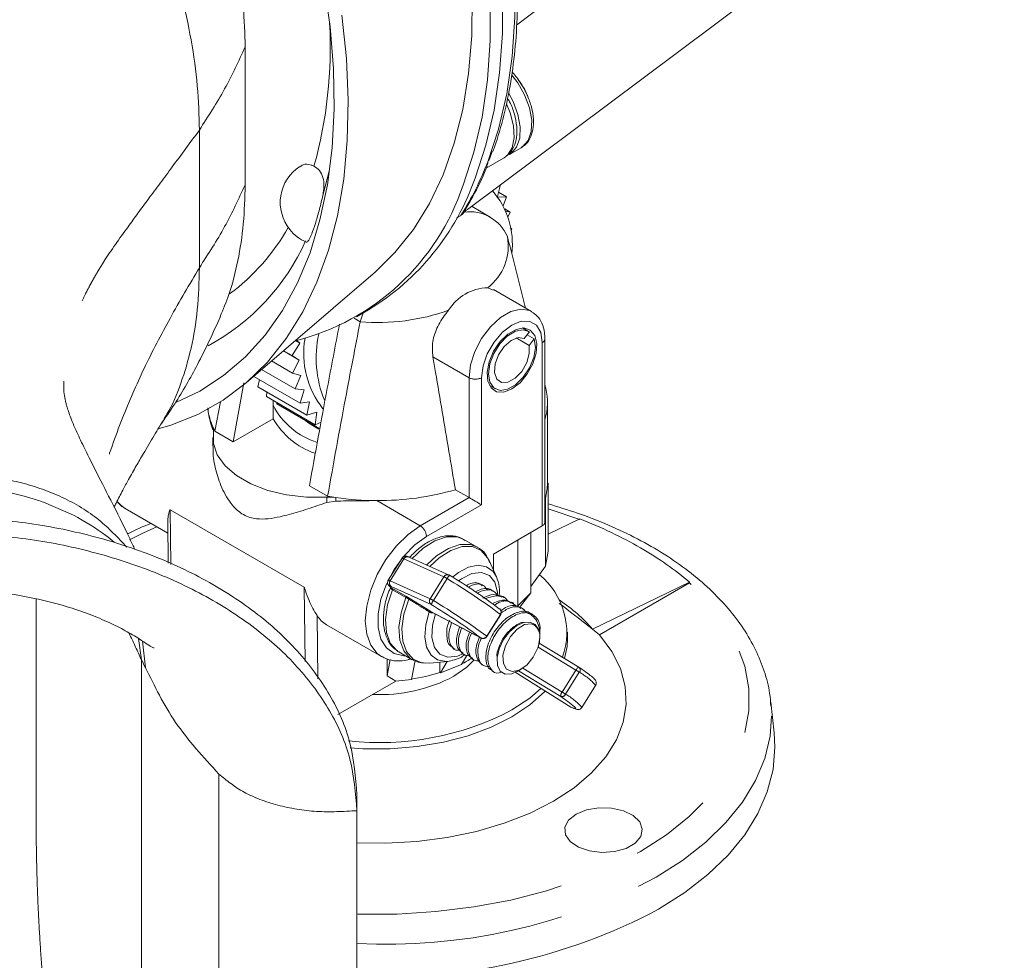
# Model space of a CAD drawing. Units: inches. Extents: x 0.3 to 21.8, y 0.2 to 16.9.
# Drawn here: x 16.4 to 17.6, y 12.1 to 13.3 of the extents above; entities that cross this region are included whole.
import ezdxf

# ---------------------------------------------------------------- set-up
doc = ezdxf.new("R2010")
doc.units = ezdxf.units.IN
doc.header["$MEASUREMENT"] = 0
doc.linetypes.add('PHANTOM', pattern=[0.5, 0.25, -0.05, 0.05, -0.05, 0.05, -0.05])

msp = doc.modelspace()

# ---------------------------------------------------------------- linework, layer by layer
at = {"color": 8, "linetype": 'PHANTOM', "lineweight": 0}
for p, q in [((17.483876, 13.621485), (17.009783, 13.260872)), ((16.775912, 13.053909), (16.784546, 13.086771)), ((17.040995, 12.657429), (17.040995, 12.878439)), ((16.952607, 12.836122), (16.909021, 12.861283)), ((16.952607, 12.691594), (16.952607, 12.836122)), ((16.967692, 12.836122), (16.967692, 12.682884)), ((16.643575, 12.773084), (16.643575, 12.777238)), ((16.781178, 12.685644), (16.781178, 12.692042)), ((16.791957, 12.691579), (16.791957, 12.687425)), ((16.893799, 12.657645), (16.952607, 12.691594)), ((16.893799, 12.657645), (16.841292, 12.687957)), ((16.967692, 12.682884), (16.901342, 12.644581)), ((16.59224, 12.676846), (16.592974, 12.610989)), ((17.086066, 12.665305), (17.047857, 12.6781)), ((16.857546, 12.591402), (16.87413, 12.617839)), ((16.922373, 12.596177), (16.87413, 12.617839)), ((16.905789, 12.56974), (16.922373, 12.596177)), ((16.857546, 12.591402), (16.905789, 12.56974)), ((16.90711, 12.56266), (16.858867, 12.584322)), ((16.926241, 12.593957), (16.909657, 12.56752)), ((16.754931, 12.49392), (16.753931, 12.583503)), ((16.858721, 12.583005), (16.860302, 12.582116)), ((16.860414, 12.580554), (16.859091, 12.581283)), ((16.860302, 12.582116), (16.876487, 12.572772)), ((16.876598, 12.57121), (16.860414, 12.580554)), ((16.880441, 12.570397), (16.905217, 12.555032)), ((16.769398, 12.549359), (16.770249, 12.473067)), ((16.905132, 12.553604), (16.904683, 12.553903)), ((16.905217, 12.555032), (16.905762, 12.554692)), ((16.905762, 12.554692), (16.967015, 12.522423)), ((16.905762, 12.554692), (16.906307, 12.554437)), ((16.973894, 12.524373), (16.990477, 12.55081)), ((16.557568, 12.496209), (16.554259, 12.521651)), ((16.967015, 12.522423), (16.967352, 12.522221)), ((17.081494, 12.483637), (17.035875, 12.511373)), ((16.557524, 12.496301), (16.562728, 12.486047)), ((17.00819, 12.4812), (17.075417, 12.43912)), ((17.017434, 12.486065), (17.064911, 12.4572)), ((17.064911, 12.4572), (17.081494, 12.483637)), ((17.08559, 12.480996), (17.069006, 12.454559)), ((17.075417, 12.43912), (17.075418, 12.439111)), ((16.651001, 12.358405), (16.651001, 11.365328))]:
    msp.add_line(p, q, dxfattribs=at)
at = {"color": 7, "linetype": 'Continuous', "lineweight": 15}
for p, q in [((17.598031, 13.522774), (16.9507, 13.039)), ((16.682676, 13.234694), (16.682676, 13.068687)), ((16.627557, 13.134618), (16.627557, 12.968611)), ((17.001535, 13.105138), (17.015459, 13.113176)), ((16.973488, 13.088562), (16.994336, 13.100597)), ((16.994336, 13.100597), (16.994977, 13.100983)), ((16.986847, 13.054599), (16.990701, 13.068894)), ((16.988171, 13.059512), (16.997854, 13.053922)), ((16.987516, 13.053714), (16.997854, 13.053922)), ((16.993941, 13.043248), (16.997854, 13.053922)), ((16.978296, 13.029631), (16.956375, 13.042286)), ((16.995646, 13.039638), (17.002329, 13.03578)), ((16.996819, 13.036852), (17.002329, 13.03578)), ((16.999404, 13.029483), (17.002329, 13.03578)), ((16.945632, 13.034834), (16.945507, 13.034608)), ((17.002421, 13.016716), (17.004263, 13.015653)), ((17.002464, 13.016469), (17.004263, 13.015653)), ((17.002958, 13.013353), (17.004263, 13.015653)), ((16.998964, 13.006075), (17.001182, 12.99699)), ((17.020735, 12.919984), (17.001256, 12.997055)), ((16.684095, 12.830004), (16.839689, 12.963828)), ((16.975102, 12.944537), (16.98187, 12.941552)), ((17.028048, 12.915763), (16.982224, 12.942216)), ((16.816847, 12.909449), (16.831461, 12.917885)), ((16.814008, 12.907834), (16.821397, 12.903568)), ((16.821397, 12.903568), (16.824874, 12.914083)), ((17.024342, 12.891922), (17.017161, 12.896068)), ((16.748578, 12.877657), (16.74517, 12.881059)), ((17.024938, 12.875043), (17.009426, 12.883997)), ((17.019045, 12.883427), (17.025355, 12.891275)), ((17.031247, 12.882891), (17.022619, 12.887872)), ((17.024938, 12.875043), (17.031247, 12.882891)), ((17.044119, 12.661783), (17.044119, 12.882793)), ((16.748578, 12.877657), (16.739259, 12.86267)), ((16.743406, 12.880643), (16.748578, 12.877657)), ((16.728787, 12.868443), (16.747975, 12.857367)), ((16.728977, 12.868606), (16.739259, 12.86267)), ((16.747975, 12.857367), (16.739259, 12.86267)), ((16.747975, 12.857367), (16.739905, 12.841696)), ((16.70259, 12.845911), (16.743117, 12.822515)), ((16.714644, 12.856279), (16.739905, 12.841696)), ((16.693048, 12.837705), (16.748833, 12.805501)), ((16.699937, 12.833728), (16.698015, 12.825001)), ((16.749781, 12.838564), (16.739905, 12.841696)), ((16.749781, 12.838564), (16.743117, 12.822515)), ((16.68119, 12.829945), (16.668256, 12.758894)), ((16.698015, 12.825001), (16.756941, 12.790984)), ((16.753962, 12.821616), (16.743117, 12.822515)), ((16.753962, 12.821616), (16.748833, 12.805501)), ((16.977164, 12.826784), (16.984345, 12.822638)), ((17.04515, 12.823386), (17.044119, 12.827465)), ((16.708991, 12.818665), (16.708359, 12.813264)), ((16.708359, 12.813264), (16.767284, 12.779247)), ((16.652779, 12.806944), (16.646336, 12.771548)), ((16.71641, 12.786692), (16.716526, 12.808549)), ((16.720741, 12.806116), (16.720736, 12.804536)), ((16.720736, 12.804536), (16.772742, 12.774513)), ((16.760435, 12.806851), (16.748833, 12.805501)), ((16.760435, 12.806851), (16.756941, 12.790984)), ((17.047298, 12.710764), (17.047298, 12.806299)), ((16.71641, 12.786692), (16.668256, 12.758894)), ((16.769075, 12.794558), (16.756941, 12.790984)), ((16.769075, 12.794558), (16.767284, 12.779247)), ((16.77419, 12.782429), (16.767284, 12.779247)), ((16.643759, 12.763846), (16.643759, 12.753465)), ((16.668256, 12.758894), (16.646336, 12.771548)), ((16.76018, 12.705827), (16.7821, 12.693173)), ((17.046442, 12.699958), (17.047857, 12.708869)), ((17.047273, 12.7089), (17.047298, 12.710764)), ((17.047273, 12.7089), (17.047857, 12.708869)), ((17.047857, 12.708869), (17.047857, 12.626873)), ((16.952607, 12.691594), (16.93616, 12.701089)), ((17.044442, 12.691079), (17.045026, 12.691048)), ((17.045026, 12.691048), (17.046442, 12.699958)), ((17.045026, 12.691048), (17.045026, 12.609052)), ((16.439711, 12.685958), (16.475854, 12.670337)), ((16.791957, 12.687425), (16.781178, 12.685644)), ((16.537964, 12.678428), (16.589478, 12.648689)), ((16.59224, 12.676846), (16.753931, 12.583503)), ((16.58932, 12.662883), (16.589883, 12.612377)), ((17.040995, 12.657429), (16.982246, 12.623514)), ((17.086066, 12.665983), (17.047857, 12.647627)), ((17.027023, 12.649362), (17.027023, 12.576678)), ((16.962582, 12.631904), (16.946398, 12.641247)), ((17.011355, 12.640318), (17.011355, 12.561236)), ((16.928591, 12.598255), (16.880348, 12.619917)), ((16.982246, 12.623514), (16.982246, 12.603593)), ((17.045026, 12.609052), (17.047857, 12.626873)), ((16.871857, 12.618494), (16.855273, 12.592056)), ((16.985736, 12.595875), (16.976745, 12.615761)), ((17.027023, 12.584436), (17.045026, 12.609052)), ((16.929206, 12.597928), (16.929221, 12.59791)), ((16.971126, 12.584634), (16.968762, 12.585999)), ((16.98661, 12.593739), (16.985736, 12.595875)), ((17.218531, 12.589513), (17.101307, 12.533198)), ((17.110058, 12.526214), (17.218531, 12.588835)), ((17.218531, 12.589513), (17.218531, 12.588835)), ((16.858249, 12.583447), (16.858721, 12.583005)), ((16.982913, 12.577829), (16.980554, 12.579191)), ((16.994694, 12.571028), (16.992341, 12.572386)), ((17.011355, 12.561236), (17.027023, 12.576678)), ((17.013436, 12.559003), (17.027023, 12.576678)), ((16.43072, 12.569621), (16.43072, 12.302153)), ((17.006474, 12.564228), (17.004122, 12.565586)), ((16.906286, 12.554392), (16.967352, 12.522221)), ((16.906307, 12.554437), (16.906723, 12.554242)), ((16.90947, 12.552714), (16.909395, 12.552643)), ((16.974192, 12.524061), (16.990775, 12.550498)), ((16.989642, 12.557313), (16.989127, 12.557672)), ((17.018259, 12.557424), (17.015902, 12.558785)), ((17.029418, 12.550983), (17.027687, 12.551982)), ((16.780855, 12.53821), (16.84697, 12.500043)), ((17.038049, 12.525964), (17.038049, 12.531906)), ((17.071465, 12.520782), (17.071465, 12.52922)), ((17.101307, 12.533198), (17.110058, 12.526214)), ((16.562727, 12.486589), (16.558957, 12.518634)), ((17.08521, 12.487147), (17.037226, 12.516321)), ((16.86691, 12.506277), (16.868071, 12.505566)), ((16.868071, 12.505566), (16.884255, 12.496223)), ((16.932996, 12.510423), (16.935347, 12.509066)), ((16.943572, 12.490497), (16.950173, 12.50143)), ((16.944776, 12.503623), (16.947133, 12.502262)), ((16.557522, 11.510682), (16.557522, 12.496319)), ((16.853934, 12.497047), (16.853934, 12.476613)), ((16.853934, 12.476613), (16.857741, 12.496295)), ((16.883103, 12.472224), (16.887529, 12.495109)), ((16.905317, 12.492031), (16.927034, 12.49419)), ((16.917594, 12.493251), (16.917594, 12.480722)), ((16.918031, 12.480355), (16.926342, 12.494121)), ((16.918031, 12.480355), (16.943572, 12.490497)), ((16.927034, 12.49419), (16.932176, 12.495112)), ((16.956561, 12.496819), (16.958926, 12.495454)), ((16.968354, 12.490012), (16.970713, 12.48865)), ((16.917594, 12.480722), (16.918031, 12.480355)), ((16.980141, 12.483207), (16.982493, 12.481849)), ((17.008183, 12.481196), (17.075418, 12.439111)), ((17.010475, 12.481966), (17.015661, 12.48496)), ((17.063157, 12.451853), (17.012092, 12.4829)), ((16.86445, 12.470441), (16.794465, 12.43004)), ((16.86445, 12.470441), (16.853934, 12.476613)), ((16.86445, 12.470441), (16.883103, 12.472224)), ((17.088691, 12.438727), (17.105274, 12.465165)), ((17.320547, 12.408062), (17.316587, 12.444953)), ((17.316985, 12.440718), (17.316587, 12.444953)), ((17.075941, 12.438824), (17.075417, 12.43912)), ((16.817492, 12.33344), (16.817492, 12.314198)), ((16.817492, 12.314198), (16.817492, 11.321122))]:
    msp.add_line(p, q, dxfattribs=at)
at = {"color": 8, "linetype": 'PHANTOM', "lineweight": 0, "flags": 128}
for points in [[(16.975155, 13.096288), (16.988203, 13.135825), (16.998012, 13.178268), (17.004523, 13.223356), (17.007694, 13.270811), (17.007507, 13.320339), (17.003963, 13.371637), (16.997084, 13.424388), (16.986912, 13.478265), (16.973509, 13.532938), (16.956958, 13.588069), (16.937362, 13.643318), (16.914841, 13.698345), (16.889534, 13.75281), (16.861598, 13.806378), (16.831203, 13.858718), (16.798538, 13.909507), (16.763804, 13.958433), (16.727216, 14.005194), (16.688998, 14.049501), (16.649387, 14.091082)], [(17.004159, 13.200928), (17.011337, 13.191548), (17.019705, 13.176832), (17.025453, 13.161387), (17.028155, 13.14636), (17.02761, 13.132865), (17.023859, 13.121902), (17.017179, 13.114286), (17.015459, 13.113176)], [(16.994977, 13.100983), (16.998968, 13.104216), (17.004618, 13.113297), (17.00716, 13.125477), (17.006404, 13.139846), (17.002408, 13.155328), (16.997909, 13.166051)], [(16.952607, 12.836122), (16.954397, 12.851533), (16.959622, 12.867763), (16.96786, 12.883496), (16.978442, 12.897458), (16.990511, 12.908518), (17.00309, 12.91578), (17.01516, 12.918655), (17.025742, 12.916911), (17.028292, 12.91562)], [(17.040995, 12.878439), (17.039201, 12.890482), (17.033995, 12.899275), (17.025887, 12.903958), (17.015669, 12.904071), (17.004343, 12.899604), (16.993017, 12.890995), (16.9828, 12.879085), (16.974692, 12.86504), (16.969486, 12.850236), (16.967692, 12.836122)], [(16.528064, 12.687325), (16.533011, 12.681968), (16.537964, 12.678428)], [(16.576167, 12.656373), (16.560145, 12.649222), (16.543105, 12.640839)], [(16.847389, 12.499804), (16.842016, 12.503583), (16.834126, 12.513529), (16.829227, 12.526867), (16.827567, 12.542927), (16.829227, 12.560905), (16.834126, 12.579898), (16.842017, 12.598955), (16.852504, 12.61712), (16.865062, 12.633481), (16.879061, 12.647219), (16.893799, 12.657645)], [(16.901342, 12.644581), (16.887296, 12.634504), (16.874067, 12.621073), (16.862423, 12.60507), (16.853041, 12.587424), (16.846466, 12.569162), (16.84308, 12.551344), (16.84308, 12.535005), (16.846466, 12.521096), (16.853041, 12.510425), (16.862423, 12.503612), (16.874067, 12.501053), (16.875899, 12.501047)], [(16.946398, 12.641247), (16.938127, 12.644331), (16.925419, 12.644322), (16.911515, 12.639649), (16.89733, 12.630621), (16.883796, 12.61783)], [(16.962917, 12.631707), (16.954312, 12.634987), (16.941604, 12.634978), (16.9277, 12.630306), (16.913515, 12.621278), (16.901676, 12.61034)], [(16.976745, 12.615761), (16.975079, 12.619004), (16.96726, 12.627863), (16.956762, 12.632449), (16.944269, 12.632465), (16.930598, 12.627907), (16.916641, 12.619075), (16.905309, 12.608709)], [(16.985736, 12.595875), (16.981638, 12.602389), (16.973628, 12.608268), (16.963478, 12.610059), (16.951928, 12.60763), (16.939816, 12.601158), (16.932816, 12.595669)], [(16.987058, 12.573503), (16.986884, 12.577419), (16.983798, 12.589551), (16.977139, 12.597838), (16.96756, 12.60147), (16.955998, 12.60009), (16.943584, 12.593834), (16.939971, 12.591162)], [(16.817492, 12.189708), (16.819125, 12.189657), (16.866013, 12.189674), (16.912642, 12.192517), (16.958502, 12.198157), (17.00309, 12.20653), (17.045919, 12.217547), (17.086521, 12.231086), (17.124451, 12.246999), (17.159295, 12.265112), (17.190671, 12.285227), (17.218236, 12.307123), (17.241688, 12.330562), (17.260772, 12.355287), (17.275277, 12.381027), (17.285046, 12.407501), (17.289972, 12.43442), (17.29, 12.461488), (17.285131, 12.48841), (17.275418, 12.514891), (17.260966, 12.540641), (17.241934, 12.565379), (17.218531, 12.588835)], [(16.858867, 12.584322), (16.85803, 12.584675), (16.857421, 12.584881), (16.857046, 12.584937), (16.856908, 12.584843), (16.857009, 12.5846), (16.857347, 12.58421), (16.857919, 12.583677), (16.858721, 12.583005)], [(16.860414, 12.580554), (16.854426, 12.562224), (16.851912, 12.544629), (16.853035, 12.528927), (16.857722, 12.516149), (16.865665, 12.507137), (16.86691, 12.506277)], [(16.876598, 12.57121), (16.870611, 12.55288), (16.868096, 12.535286), (16.869219, 12.519584), (16.873907, 12.506806), (16.88185, 12.497794), (16.883921, 12.496419)], [(16.879874, 12.569183), (16.874036, 12.551154), (16.871605, 12.533861), (16.872741, 12.518435), (16.87737, 12.505883), (16.885189, 12.497025), (16.895687, 12.492438), (16.905317, 12.492031)], [(16.904683, 12.553903), (16.900412, 12.53834), (16.899327, 12.523774), (16.901508, 12.511266), (16.906796, 12.501725), (16.914806, 12.495846), (16.924955, 12.494055), (16.927034, 12.49419)], [(16.912114, 12.551321), (16.908511, 12.53792), (16.907723, 12.523131), (16.910809, 12.510999), (16.917468, 12.502712), (16.927047, 12.49908), (16.938609, 12.50046), (16.945347, 12.503293)], [(17.08521, 12.487147), (17.085018, 12.487201), (17.084672, 12.487127), (17.084241, 12.486883), (17.083745, 12.486477), (17.0832, 12.485927), (17.082629, 12.485252), (17.082053, 12.484479), (17.081494, 12.483637)], [(17.075417, 12.43912), (17.078895, 12.437586), (17.080952, 12.43697), (17.081539, 12.437289), (17.08064, 12.438534), (17.079692, 12.439447)], [(17.178314, 12.234007), (17.210101, 12.254285), (17.238232, 12.276289), (17.262429, 12.299801), (17.28245, 12.324587), (17.298096, 12.3504), (17.309213, 12.376985), (17.315689, 12.404076), (17.31746, 12.431405), (17.316985, 12.440718)]]:
    msp.add_lwpolyline(points, dxfattribs=at)
at = {"color": 7, "linetype": 'Continuous', "lineweight": 15, "flags": 128}
for points in [[(16.599002, 12.806201), (16.627973, 12.819988), (16.656735, 12.838589), (16.683049, 12.861071), (16.706756, 12.8873), (16.727712, 12.917118), (16.745793, 12.950345), (16.76089, 12.986782), (16.772911, 13.026209), (16.781784, 13.068389), (16.787456, 13.11307), (16.789893, 13.159981), (16.78908, 13.208842), (16.785023, 13.259357), (16.777744, 13.311223)], [(16.959979, 13.076627), (16.97306, 13.116185), (16.98294, 13.158619), (16.98956, 13.203675), (16.992879, 13.251081), (16.992879, 13.300552)], [(16.839689, 12.963828), (16.863313, 12.986871), (16.885533, 13.014711), (16.904922, 13.046073), (16.92136, 13.080765), (16.934745, 13.118572), (16.944995, 13.159261), (16.952047, 13.202581), (16.955857, 13.248266), (16.956402, 13.296033)], [(16.945366, 13.068191), (16.958446, 13.107749), (16.968326, 13.150183), (16.974946, 13.195239), (16.978266, 13.242645), (16.978266, 13.292116)], [(16.57777, 12.774264), (16.593095, 12.778783), (16.62569, 12.791823), (16.656078, 12.808926), (16.684079, 12.829991), (16.709531, 12.854893), (16.732283, 12.883488), (16.752202, 12.915607), (16.769171, 12.951062), (16.783091, 12.989644), (16.79388, 13.031127), (16.801474, 13.075269), (16.805829, 13.121809), (16.80692, 13.170475), (16.804739, 13.22098), (16.799301, 13.27303)], [(17.010916, 13.196908), (17.0186, 13.185144), (17.023536, 13.175048)], [(17.000502, 13.178683), (17.005781, 13.168794), (17.011529, 13.153349), (17.014231, 13.138322), (17.013686, 13.124827), (17.009935, 13.113864), (17.003256, 13.106248), (17.001535, 13.105138)], [(17.004343, 12.822577), (16.994586, 12.818825), (16.985885, 12.819239), (16.979185, 12.823776), (16.975211, 12.831944), (16.974394, 12.842857), (16.976823, 12.855333), (16.982233, 12.86802), (16.99004, 12.879544), (16.999397, 12.888655), (17.00929, 12.894366), (17.018647, 12.896058), (17.026453, 12.893548), (17.031864, 12.887108), (17.034293, 12.877436), (17.033476, 12.865579), (17.029502, 12.852823), (17.022802, 12.840551), (17.014101, 12.830091), (17.004343, 12.822577)], [(17.031247, 12.882891), (17.032614, 12.872582), (17.030651, 12.860471), (17.025589, 12.847984), (17.018025, 12.836592), (17.008849, 12.827637), (16.999143, 12.822173), (16.990049, 12.820845), (16.982639, 12.823808), (16.977785, 12.830714), (16.97606, 12.840749), (16.977666, 12.852731), (16.982414, 12.865249), (16.989746, 12.876829), (16.998796, 12.886105), (17.008501, 12.891987), (17.017715, 12.893781), (17.025355, 12.891275)], [(17.024938, 12.875043), (17.025263, 12.865298), (17.022145, 12.854234), (17.016095, 12.843671), (17.008111, 12.835349), (16.999507, 12.830637), (16.991699, 12.830312), (16.985972, 12.834427), (16.98327, 12.842304), (16.984038, 12.852647), (16.988148, 12.863753), (16.994925, 12.873793), (17.003252, 12.881114), (17.011759, 12.884512), (17.019045, 12.883427)], [(16.771488, 12.773856), (16.759403, 12.781157), (16.754093, 12.785283)], [(16.781178, 12.692042), (16.756637, 12.692025), (16.732563, 12.694777), (16.709884, 12.700191), (16.689474, 12.708058), (16.672121, 12.718076), (16.658492, 12.729858), (16.649114, 12.742951), (16.644348, 12.756848), (16.644378, 12.771016)], [(17.01031, 12.482276), (17.004358, 12.479255), (16.996298, 12.47877), (16.990284, 12.482273), (16.986805, 12.489245), (16.986356, 12.498722), (16.988862, 12.509495), (16.994093, 12.520362), (17.001257, 12.529828), (17.009728, 12.537079), (17.018255, 12.541062), (17.026155, 12.541592), (17.032425, 12.538595), (17.036508, 12.532561), (17.037608, 12.528594), (17.037608, 12.528594)], [(17.037608, 12.528594), (17.034145, 12.536076), (17.027755, 12.539558), (17.01945, 12.538488), (17.010544, 12.533037), (17.002448, 12.524068), (16.996443, 12.513), (16.99348, 12.501586), (16.994029, 12.491634), (16.998003, 12.484718), (17.004772, 12.481935), (17.013264, 12.483725), (17.022135, 12.489804), (17.029981, 12.49921), (17.035559, 12.510453)], [(16.817492, 12.275517), (16.852328, 12.275021), (16.889728, 12.277102), (16.926384, 12.281866), (16.961721, 12.289237), (16.995185, 12.299101), (17.02625, 12.311302), (17.05443, 12.325649), (17.079283, 12.341917), (17.100418, 12.359851), (17.117504, 12.379169), (17.130273, 12.399568), (17.138525, 12.420729), (17.14213, 12.44232), (17.141033, 12.464001), (17.135249, 12.485434), (17.124869, 12.50628), (17.110058, 12.526214)], [(17.067934, 12.49765), (17.070953, 12.51195), (17.071465, 12.520782)], [(16.934222, 12.476153), (16.949958, 12.487155), (16.958948, 12.496093)], [(16.809369, 12.38986), (16.824691, 12.388878), (16.857598, 12.388782), (16.890189, 12.391408), (16.921792, 12.396702), (16.951757, 12.404554), (16.979464, 12.414802), (17.004343, 12.427236), (17.025881, 12.441598), (17.043634, 12.457593), (17.044466, 12.458485)], [(17.004343, 12.435673), (17.025755, 12.449938), (17.039355, 12.461684)], [(17.18112, 12.195355), (17.212699, 12.215468), (17.240711, 12.237272), (17.264885, 12.260556), (17.28499, 12.285096), (17.300832, 12.310655), (17.312258, 12.336987), (17.319157, 12.363839), (17.321465, 12.390952), (17.320547, 12.408062)], [(17.081654, 12.309933), (17.094201, 12.315105), (17.108977, 12.317644), (17.124381, 12.317276), (17.138743, 12.314041), (17.150508, 12.308289), (17.158399, 12.300643), (17.161563, 12.291933), (17.159656, 12.283101), (17.152885, 12.275105), (17.141984, 12.268812), (17.128133, 12.264903), (17.112834, 12.263802), (17.097746, 12.265629), (17.084502, 12.270185), (17.074538, 12.276976), (17.068933, 12.285267), (17.068296, 12.29416), (17.072695, 12.30269), (17.081654, 12.309933)]]:
    msp.add_lwpolyline(points, dxfattribs=at)
at = {"color": 8, "linetype": 'PHANTOM', "lineweight": 0}
for centre, radius, start, end in [((16.251878, 13.234494), 0.533463, 344.402616, 3.120177), ((16.637545, 13.224913), 0.361283, 327.765307, 339.14384), ((16.511554, 13.14247), 0.255764, 306.564813, 330.679448), ((16.512273, 13.109332), 0.26628, 298.20183, 336.01509), ((17.03902, 12.883154), 0.005112, 292.731905, 355.962664), ((16.960149, 12.850679), 0.016395, 242.609662, 297.390306), ((16.884966, 12.643836), 0.016393, 2.605857, 57.394333), ((16.878424, 12.615331), 0.004974, 67.245869, 149.71073), ((16.872059, 12.614922), 0.003577, 54.635001, 93.25255), ((16.926667, 12.593669), 0.004973, 67.245824, 149.710151), ((16.902141, 12.55645), 0.044582, 57.278262, 63.012372), ((16.939353, 12.587256), 0.014725, 133.555618, 152.930725), ((16.855473, 12.588478), 0.003584, 54.665556, 93.199278), ((16.861846, 12.588541), 0.005165, 146.363121, 234.773468), ((16.508312, 11.902363), 0.808064, 53.366695, 58.855574), ((16.857768, 12.581899), 0.00146, 335.024166, 49.245639), ((16.859268, 12.581257), 0.001344, 328.465875, 39.717199), ((16.875453, 12.571914), 0.001344, 328.459898, 39.719195), ((16.876959, 12.571285), 0.003594, 324.215115, 345.700132), ((16.910089, 12.566879), 0.005164, 146.361145, 234.775109), ((16.885556, 12.530007), 0.044588, 57.279925, 63.013141), ((16.925474, 12.556132), 0.019489, 144.246486, 160.430079), ((16.491712, 11.875901), 0.808094, 53.366745, 58.855422), ((16.901758, 12.555977), 0.003586, 324.656067, 344.708428), ((16.895163, 12.560111), 0.011905, 326.867058, 332.920068), ((16.986415, 12.553593), 0.004924, 325.58325, 49.057372), ((16.990237, 12.550282), 0.00058, 21.864199, 65.521939), ((16.969447, 12.526951), 0.00514, 241.769262, 329.893901), ((16.973653, 12.523845), 0.00058, 21.873417, 65.517873), ((17.037365, 12.410723), 0.085228, 55.540169, 58.816612), ((17.082253, 12.483923), 0.004439, 318.743813, 43.393963), ((17.052054, 12.419144), 0.070358, 40.85063, 61.534019), ((17.070213, 12.4525), 0.007085, 138.443916, 185.240742), ((17.064519, 12.456582), 0.004922, 253.932876, 335.721846), ((17.020763, 12.38426), 0.08526, 55.539856, 58.815094), ((17.035482, 12.392722), 0.07034, 40.847273, 61.536026), ((16.852381, 12.850578), 0.697419, 267.132571, 297.861964)]:
    msp.add_arc(centre, radius, start, end, dxfattribs=at)
at = {"color": 7, "linetype": 'Continuous', "lineweight": 15}
for centre, radius, start, end in [((16.930149, 13.13571), 0.101333, 22.842885, 37.151739), ((16.777054, 13.04733), 0.052083, 123.340178, 218.794572), ((16.673959, 13.176796), 0.303054, 301.313231, 340.698911), ((16.673461, 13.158477), 0.286503, 284.130617, 341.63116), ((16.908143, 12.997474), 0.096748, 352.937366, 41.388544), ((16.953309, 12.986398), 0.049715, 23.315866, 97.881925), ((16.777054, 13.04733), 0.052083, 218.794572, 246.657423), ((16.936578, 12.99487), 0.063384, 307.429903, 10.18242), ((16.976473, 12.887765), 0.056788, 91.383153, 148.611471), ((16.842795, 13.157325), 0.254657, 265.179855, 289.546361), ((16.860414, 12.8653), 0.107124, 170.186173, 218.46468), ((16.903293, 12.859738), 0.134944, 167.58585, 202.077804), ((16.977868, 12.806281), 0.069422, 342.61575, 14.263662), ((16.711028, 12.807175), 0.073798, 187.135358, 203.93284), ((16.796127, 12.843755), 0.08962, 207.146176, 252.828947), ((16.798112, 12.834013), 0.094416, 210.078816, 250.511984), ((16.633763, 12.77281), 0.010765, 350.404878, 24.287986), ((16.720245, 12.810919), 0.083742, 203.715785, 208.043999), ((16.978343, 12.710796), 0.068956, 350.957447, 358.424275), ((16.784282, 12.638608), 0.053525, 81.755457, 93.323935), ((16.839642, 13.017797), 0.329685, 259.948447, 261.683766), ((16.842076, 13.036417), 0.348461, 261.730464, 269.871023), ((16.843642, 13.020218), 0.33227, 269.594792, 286.167243), ((16.975541, 12.71126), 0.071796, 343.674567, 350.943187), ((17.038781, 12.662315), 0.005364, 294.373391, 354.307207), ((16.926457, 12.593504), 0.005208, 58.143609, 65.819149), ((16.539457, 11.952925), 0.753606, 53.366762, 58.855466), ((16.980267, 12.528805), 0.090213, 340.808825, 50.706597), ((16.517324, 11.917642), 0.753646, 53.366915, 58.855327), ((16.797542, 12.566819), 0.03312, 211.814746, 239.746113), ((16.986363, 12.553266), 0.005208, 327.900969, 50.982722), ((17.019962, 12.534699), 0.018301, 351.220647, 85.077346), ((17.002444, 12.52338), 0.035548, 338.675912, 8.434466), ((16.969779, 12.526829), 0.005208, 242.218884, 327.900969), ((16.87647, 12.627927), 0.152415, 295.937456, 301.723157), ((16.847623, 12.702911), 0.232946, 278.729669, 287.480252), ((17.082505, 12.482696), 0.005208, 55.186526, 58.700984), ((16.845106, 12.644761), 0.19071, 267.384442, 297.858447), ((16.962999, 12.30113), 0.180967, 49.847067, 56.395313), ((16.84541, 12.737101), 0.340762, 263.579354, 297.801341), ((17.078181, 12.443526), 0.005208, 237.956173, 244.525965), ((16.852706, 12.816021), 0.702198, 267.125482, 297.884703)]:
    msp.add_arc(centre, radius, start, end, dxfattribs=at)
for centre, major_axis, ratio, start_param, end_param in [((22.249997, 16.948025), (5.894153, 4.283109), 0.01555798, 3.57838116, 3.58064749), ((16.960149, 12.687239), (0.010667, -0.006159), 0.00007037, 0.78543879, 2.35623512), ((16.842298, 12.478824), (0.448021, -0.030093), 0.5271283, 0.82078989, 1.03127748), ((16.842298, 12.478824), (0.448021, -0.030093), 0.5271283, 0.61030229, 0.82078989), ((16.855107, 12.484977), (0.270809, -0.017747), 0.5272093, 0.46545164, 0.74068747)]:
    msp.add_ellipse(centre, major_axis=major_axis, ratio=ratio, start_param=start_param, end_param=end_param, dxfattribs=at)
for points, knots in [([(16.981255, 13.108615), (16.981933, 13.110424), (16.987136, 13.124295), (16.994955, 13.152014), (17.003449, 13.192664), (17.008884, 13.235668), (17.011397, 13.280638), (17.010934, 13.327367), (17.007514, 13.375587), (17.001157, 13.42504), (16.991904, 13.475459), (16.979809, 13.526575), (16.964939, 13.578115), (16.947378, 13.629805), (16.927221, 13.681369), (16.904578, 13.732533), (16.879571, 13.783024), (16.852334, 13.832572), (16.823014, 13.880916), (16.791761, 13.927785), (16.758764, 13.972977), (16.724119, 14.016068), (16.694403, 14.050447), (16.675855, 14.06939), (16.669761, 14.075615)], [0, 0, 0, 0, 0.00725843, 0.05562907, 0.1040485, 0.15251492, 0.2010072, 0.24950982, 0.29801017, 0.34650279, 0.39498513, 0.44345642, 0.49191708, 0.54036817, 0.5888112, 0.637248, 0.68568047, 0.73411057, 0.78254039, 0.8309716, 0.87940596, 0.92784555, 0.97629243, 1, 1, 1, 1]), ([(16.682676, 13.234694), (16.682237, 13.250988), (16.681358, 13.283594), (16.674528, 13.334728), (16.663795, 13.386845), (16.648748, 13.439732), (16.62969, 13.492795), (16.607089, 13.545258), (16.581202, 13.596461), (16.552159, 13.646042), (16.520412, 13.693608), (16.486417, 13.738666), (16.450553, 13.780661), (16.408803, 13.823883), (16.360874, 13.866667), (16.306887, 13.907578), (16.270718, 13.928681), (16.252512, 13.939303)], [0, 0, 0, 0, 0.064001074, 0.128070863, 0.191712822, 0.25527269, 0.3190851, 0.382471931, 0.444815707, 0.506864249, 0.56918497, 0.63067438, 0.691531306, 0.752411039, 0.834307899, 0.9165957, 1, 1, 1, 1]), ([(16.150338, 13.900166), (16.170161, 13.888593), (16.209784, 13.86546), (16.268678, 13.820961), (16.32603, 13.770186), (16.38106, 13.712849), (16.432899, 13.649504), (16.476679, 13.586787), (16.512793, 13.526917), (16.541882, 13.471294), (16.567349, 13.414345), (16.588887, 13.356779), (16.605982, 13.29939), (16.618239, 13.242845), (16.626058, 13.187352), (16.627057, 13.152225), (16.627557, 13.134618)], [0, 0, 0, 0, 0.08342692, 0.1667541, 0.25022517, 0.33307504, 0.41598734, 0.49970792, 0.56194078, 0.62402852, 0.68668426, 0.74941292, 0.81169733, 0.87400113, 0.9368429, 1, 1, 1, 1]), ([(17.022973, 13.176194), (17.02288, 13.17646), (17.021084, 13.181631), (17.015076, 13.19112), (17.008738, 13.20055), (17.004718, 13.204182), (17.004391, 13.204478)], [0, 0, 0, 0, 0.02530594, 0.4916724, 0.95862445, 1, 1, 1, 1]), ([(16.99494, 13.101529), (16.996977, 13.102792), (17.002032, 13.105924), (17.00714, 13.114519), (17.010342, 13.125778), (17.010594, 13.139097), (17.007667, 13.153636), (17.003545, 13.165455), (16.999792, 13.171604), (16.998841, 13.173163)], [0, 0, 0, 0, 0.10441111, 0.25910843, 0.41811353, 0.5876637, 0.76373857, 0.94012721, 1, 1, 1, 1]), ([(17.015661, 13.113924), (17.017011, 13.114593), (17.021416, 13.116778), (17.026335, 13.124152), (17.030023, 13.134843), (17.030645, 13.1478), (17.028529, 13.161973), (17.024791, 13.17154), (17.022973, 13.176194)], [0, 0, 0, 0, 0.07835179, 0.25552979, 0.43471593, 0.62294135, 0.81658667, 1, 1, 1, 1]), ([(16.980581, 13.108858), (16.979651, 13.105665), (16.978355, 13.101215), (16.9759, 13.097423), (16.975185, 13.096334), (16.975155, 13.096288)], [0, 0, 0, 0, 0.70885717, 0.98763842, 1, 1, 1, 1]), ([(16.975155, 13.096288), (16.975157, 13.096261), (16.975314, 13.09415), (16.97463, 13.092709), (16.973955, 13.091288)], [0, 0, 0, 0, 0.01299321, 1, 1, 1, 1]), ([(16.748821, 13.090238), (16.750018, 13.091199), (16.753669, 13.094128), (16.759931, 13.093463), (16.764527, 13.091546), (16.765696, 13.091058)], [0, 0, 0, 0, 0.26682172, 0.81351111, 1, 1, 1, 1]), ([(16.765696, 13.091058), (16.768031, 13.089547), (16.772709, 13.086518), (16.776883, 13.077786), (16.778094, 13.067113), (16.777021, 13.058821), (16.776024, 13.054407), (16.775912, 13.053909)], [0, 0, 0, 0, 0.24397053, 0.48894712, 0.72591716, 0.96906038, 1, 1, 1, 1]), ([(16.945161, 13.033945), (16.948486, 13.039377), (16.958064, 13.055021), (16.967716, 13.074238), (16.973479, 13.088508), (16.974487, 13.091004)], [0, 0, 0, 0, 0.30497859, 0.87845996, 1, 1, 1, 1]), ([(16.682676, 13.068687), (16.682244, 13.052827), (16.681381, 13.02109), (16.674436, 12.976988), (16.665119, 12.939375), (16.656129, 12.918464), (16.652388, 12.909764)], [0, 0, 0, 0, 0.26998045, 0.54025051, 0.80871584, 1, 1, 1, 1]), ([(16.775912, 13.053909), (16.774553, 13.048252), (16.771835, 13.036936), (16.767311, 13.021237), (16.762906, 13.008686), (16.759176, 13.001154), (16.75703, 12.998668), (16.756515, 12.999562), (16.756479, 12.999624)], [0, 0, 0, 0, 0.19755518, 0.39518011, 0.5922678, 0.78888717, 0.98558221, 1, 1, 1, 1]), ([(16.9507, 13.039), (16.949708, 13.03822), (16.947554, 13.036528), (16.945832, 13.034719), (16.945279, 13.033716), (16.943674, 13.032495), (16.943272, 13.032216), (16.943209, 13.032172)], [0, 0, 0, 0, 0.27423231, 0.5954418, 0.91455128, 0.9864133, 1, 1, 1, 1]), ([(16.943209, 13.032172), (16.943192, 13.032181), (16.94317, 13.032193), (16.943148, 13.032206), (16.943143, 13.032209)], [0, 0, 0, 0, 0.75384974, 1, 1, 1, 1]), ([(16.584854, 12.786923), (16.585982, 12.788605), (16.594319, 12.801034), (16.605733, 12.829045), (16.618306, 12.871062), (16.626041, 12.917627), (16.627051, 12.951588), (16.627557, 12.968611)], [0, 0, 0, 0, 0.03745117, 0.27669649, 0.5160162, 0.75740254, 1, 1, 1, 1]), ([(16.909021, 12.861283), (16.908593, 12.867355), (16.907735, 12.879501), (16.914305, 12.898227), (16.922243, 12.910532), (16.927238, 12.916446), (16.927996, 12.917343)], [0, 0, 0, 0, 0.31440166, 0.62898551, 0.94370065, 1, 1, 1, 1]), ([(16.580792, 12.779363), (16.586514, 12.787718), (16.602515, 12.811081), (16.627483, 12.854481), (16.644031, 12.890355), (16.652997, 12.909794)], [0, 0, 0, 0, 0.20321699, 0.56826406, 1, 1, 1, 1]), ([(17.044119, 12.882793), (17.044023, 12.885306), (17.043765, 12.892069), (17.040939, 12.901735), (17.035619, 12.910541), (17.030427, 12.91386), (17.028216, 12.915274)], [0, 0, 0, 0, 0.18328597, 0.49337856, 0.78424743, 1, 1, 1, 1]), ([(16.76018, 12.705827), (16.767243, 12.745022), (16.778914, 12.809785), (16.791494, 12.874817), (16.796461, 12.900491)], [0, 0, 0, 0, 0.60521378, 1, 1, 1, 1]), ([(16.7821, 12.693173), (16.789172, 12.73237), (16.801799, 12.802362), (16.815409, 12.872645), (16.821397, 12.903568)], [0, 0, 0, 0, 0.56003258, 1, 1, 1, 1]), ([(16.909021, 12.861283), (16.910094, 12.85502), (16.916613, 12.81697), (16.925666, 12.763569), (16.933579, 12.716454), (16.93616, 12.701089)], [0, 0, 0, 0, 0.11721375, 0.71211111, 1, 1, 1, 1]), ([(16.464056, 12.821439), (16.464055, 12.821346), (16.464044, 12.820338), (16.464063, 12.819325), (16.46408, 12.818405)], [0, 0, 0, 0, 0.09229957, 1, 1, 1, 1]), ([(16.549771, 12.628874), (16.547807, 12.6331), (16.537574, 12.65511), (16.521045, 12.687514), (16.502187, 12.724633), (16.488243, 12.752265), (16.479111, 12.771707), (16.474017, 12.783543), (16.470788, 12.791845), (16.468792, 12.797896), (16.467458, 12.802497), (16.466399, 12.806602), (16.465451, 12.810965), (16.464721, 12.815031), (16.464295, 12.817924), (16.464175, 12.818175), (16.46412, 12.818289)], [0, 0, 0, 0, 0.02890663, 0.15055839, 0.25866385, 0.35461434, 0.43777452, 0.49747511, 0.55632433, 0.61733205, 0.65402755, 0.70343526, 0.76543565, 0.84001901, 0.92696433, 1, 1, 1, 1]), ([(16.637834, 12.79985), (16.637985, 12.797515), (16.638515, 12.789284), (16.641463, 12.779846), (16.643575, 12.773084)], [0, 0, 0, 0, 0.283618624, 1, 1, 1, 1]), ([(16.524716, 12.680117), (16.5255, 12.681732), (16.528794, 12.688515), (16.534574, 12.699413), (16.541197, 12.711611), (16.546457, 12.72102), (16.552389, 12.731465), (16.561277, 12.746815), (16.57256, 12.765828), (16.581137, 12.779956), (16.585225, 12.78669)], [0, 0, 0, 0, 0.05551271, 0.23307263, 0.37241827, 0.46203992, 0.53606603, 0.65896564, 0.83745533, 1, 1, 1, 1]), ([(16.644115, 12.753461), (16.644025, 12.75133), (16.643639, 12.742196), (16.646838, 12.724974), (16.654157, 12.702739), (16.665328, 12.683213), (16.680262, 12.66982), (16.699949, 12.664192), (16.721973, 12.667434), (16.746663, 12.674176), (16.765767, 12.680479), (16.777477, 12.684404), (16.781178, 12.685644)], [0, 0, 0, 0, 0.03416272, 0.14646589, 0.25882708, 0.37968664, 0.47229727, 0.56516363, 0.72011433, 0.83387593, 0.94749487, 1, 1, 1, 1]), ([(16.317002, 12.705734), (16.335357, 12.705147), (16.372052, 12.703974), (16.412907, 12.694992), (16.434627, 12.687672), (16.439711, 12.685958)], [0, 0, 0, 0, 0.43395143, 0.86750742, 1, 1, 1, 1]), ([(16.528205, 12.687109), (16.52963, 12.685261), (16.532484, 12.681557), (16.536637, 12.6796), (16.538717, 12.67862)], [0, 0, 0, 0, 0.49895671, 1, 1, 1, 1]), ([(16.791957, 12.687425), (16.79609, 12.687458), (16.812124, 12.687587), (16.828866, 12.687799), (16.841292, 12.687957)], [0, 0, 0, 0, 0.257755207, 1, 1, 1, 1]), ([(17.316524, 12.440221), (17.316173, 12.445395), (17.315212, 12.459573), (17.30907, 12.482436), (17.298611, 12.50851), (17.28401, 12.533816), (17.265582, 12.55819), (17.243372, 12.581427), (17.217573, 12.603306), (17.188417, 12.623604), (17.156209, 12.642145), (17.121214, 12.658695), (17.085148, 12.672914), (17.059864, 12.680468), (17.047857, 12.684055)], [0, 0, 0, 0, 0.04832723, 0.13244081, 0.21698922, 0.30239308, 0.38883174, 0.47624202, 0.56439937, 0.65302808, 0.74188817, 0.83079657, 0.91964693, 1, 1, 1, 1]), ([(16.475854, 12.670337), (16.489403, 12.662599), (16.506735, 12.652702), (16.521423, 12.640493), (16.524629, 12.637829)], [0, 0, 0, 0, 0.78175434, 1, 1, 1, 1]), ([(16.589423, 12.662887), (16.589407, 12.663968), (16.589373, 12.666186), (16.589907, 12.669316), (16.590482, 12.671901), (16.590958, 12.673656), (16.591309, 12.674824), (16.59156, 12.67559), (16.591737, 12.676086), (16.591864, 12.676405), (16.591958, 12.676606), (16.592029, 12.67673), (16.592091, 12.676811), (16.592145, 12.676855), (16.592199, 12.676864), (16.592226, 12.676852), (16.59224, 12.676846)], [0, 0, 0, 0, 0.24266308, 0.49786863, 0.66937482, 0.78310098, 0.85783979, 0.90673505, 0.93870284, 0.95964373, 0.97343334, 0.98258655, 0.98875148, 0.99512196, 0.99766069, 1, 1, 1, 1]), ([(16.322344, 12.666767), (16.349253, 12.666098), (16.403833, 12.664743), (16.483951, 12.650214), (16.561027, 12.627284), (16.632406, 12.595309), (16.695141, 12.555333), (16.747187, 12.508265), (16.786317, 12.455122), (16.812477, 12.396609), (16.81582, 12.35446), (16.817486, 12.333456)], [0, 0, 0, 0, 0.10998308, 0.22307152, 0.33790876, 0.45335401, 0.56807063, 0.67890973, 0.78749884, 0.89410367, 1, 1, 1, 1]), ([(16.56919, 12.660401), (16.559835, 12.656663), (16.549996, 12.652731), (16.541192, 12.648004), (16.540758, 12.647771)], [0, 0, 0, 0, 0.95069708, 1, 1, 1, 1]), ([(16.322937, 12.647527), (16.349814, 12.64686), (16.404331, 12.645509), (16.48435, 12.630935), (16.561326, 12.607964), (16.632619, 12.57596), (16.695273, 12.535964), (16.747253, 12.488892), (16.786342, 12.43577), (16.812492, 12.377307), (16.815825, 12.335193), (16.817486, 12.314211)], [0, 0, 0, 0, 0.1099316, 0.2229785, 0.33781951, 0.45327972, 0.56801802, 0.67889581, 0.78752264, 0.89413857, 1, 1, 1, 1]), ([(16.94753, 12.639928), (16.945641, 12.641232), (16.9406, 12.644711), (16.930315, 12.646146), (16.917974, 12.644693), (16.90507, 12.639428), (16.892398, 12.631165), (16.884737, 12.623341), (16.881069, 12.619594)], [0, 0, 0, 0, 0.10436805, 0.27850321, 0.45387595, 0.63694187, 0.82613773, 1, 1, 1, 1]), ([(16.880348, 12.619917), (16.879669, 12.620216), (16.878736, 12.620627), (16.877184, 12.620984), (16.875685, 12.62102), (16.874012, 12.620534), (16.872613, 12.619636), (16.872111, 12.618751), (16.871933, 12.618436)], [0, 0, 0, 0, 0.39977352, 0.54926855, 0.6707953, 0.79294066, 0.92633291, 1, 1, 1, 1]), ([(16.977151, 12.613548), (16.976084, 12.61626), (16.97358, 12.62262), (16.968323, 12.628677), (16.963877, 12.630742), (16.962756, 12.631262)], [0, 0, 0, 0, 0.3572186, 0.83791108, 1, 1, 1, 1]), ([(16.858502, 12.58416), (16.85763, 12.582322), (16.854184, 12.575064), (16.850818, 12.561904), (16.848851, 12.545719), (16.850242, 12.530682), (16.854966, 12.518466), (16.860789, 12.510223), (16.865487, 12.507673), (16.866935, 12.506887)], [0, 0, 0, 0, 0.05988602, 0.23653589, 0.41439433, 0.59400888, 0.77432146, 0.93045576, 1, 1, 1, 1]), ([(16.85536, 12.592016), (16.855173, 12.591758), (16.854619, 12.590993), (16.854397, 12.589496), (16.854555, 12.587957), (16.855015, 12.586778), (16.855567, 12.585895), (16.856325, 12.585005), (16.857042, 12.584299), (16.858092, 12.583497), (16.858541, 12.583154)], [0, 0, 0, 0, 0.0575206, 0.17066164, 0.26541847, 0.35243114, 0.44033818, 0.5578001, 0.81096186, 1, 1, 1, 1]), ([(16.949092, 12.585274), (16.950249, 12.585969), (16.956448, 12.589695), (16.964063, 12.589714), (16.967693, 12.585972), (16.968305, 12.585342)], [0, 0, 0, 0, 0.16011949, 0.85850309, 1, 1, 1, 1]), ([(16.951575, 12.583695), (16.953678, 12.584788), (16.960886, 12.588533), (16.970022, 12.587177), (16.973664, 12.58171), (16.974779, 12.580036)], [0, 0, 0, 0, 0.22233274, 0.76202539, 1, 1, 1, 1]), ([(16.988979, 12.572565), (16.989221, 12.575342), (16.989885, 12.582941), (16.987929, 12.589328), (16.986688, 12.593381)], [0, 0, 0, 0, 0.36537709, 1, 1, 1, 1]), ([(16.321756, 12.580592), (16.341332, 12.580175), (16.377717, 12.579401), (16.426208, 12.571291), (16.464295, 12.56161), (16.494414, 12.551385), (16.518281, 12.541368), (16.538273, 12.531352), (16.554361, 12.521807), (16.565682, 12.514143), (16.571651, 12.51062), (16.572518, 12.510583), (16.572968, 12.510564)], [0, 0, 0, 0, 0.1783072, 0.33140827, 0.45669783, 0.55337836, 0.64386968, 0.72599824, 0.8064318, 0.86645984, 0.93058832, 1, 1, 1, 1]), ([(16.753931, 12.583503), (16.753945, 12.583494), (16.753976, 12.583471), (16.754042, 12.583381), (16.75421, 12.583035), (16.754641, 12.581653), (16.756283, 12.576247), (16.760941, 12.563623), (16.766054, 12.555), (16.769398, 12.549359)], [0, 0, 0, 0, 0.00124366, 0.00288048, 0.00726351, 0.0267604, 0.1040905, 0.4139313, 1, 1, 1, 1]), ([(16.960282, 12.577923), (16.962605, 12.579125), (16.969987, 12.582944), (16.977779, 12.582678), (16.980546, 12.57919), (16.98055, 12.579186)], [0, 0, 0, 0, 0.314398645, 0.99906305, 1, 1, 1, 1]), ([(16.962326, 12.576555), (16.965743, 12.578035), (16.974263, 12.581723), (16.983586, 12.579642), (16.986349, 12.574299), (16.98693, 12.573177)], [0, 0, 0, 0, 0.34601252, 0.862562733, 1, 1, 1, 1]), ([(16.969284, 12.570249), (16.973686, 12.572362), (16.982338, 12.576512), (16.98882, 12.57326), (16.992003, 12.571662)], [0, 0, 0, 0, 0.50889029, 1, 1, 1, 1]), ([(16.972403, 12.56981), (16.97735, 12.571475), (16.987322, 12.574831), (16.997066, 12.571938), (16.999087, 12.566969), (16.999257, 12.566553)], [0, 0, 0, 0, 0.47418526, 0.95593267, 1, 1, 1, 1]), ([(16.981796, 12.564359), (16.987034, 12.566449), (16.99548, 12.569818), (17.001326, 12.565978), (17.003547, 12.564519)], [0, 0, 0, 0, 0.62013894, 1, 1, 1, 1]), ([(16.983457, 12.56187), (16.984717, 12.562771), (16.990963, 12.567236), (17.001541, 12.567799), (17.007261, 12.562743), (17.009771, 12.560525)], [0, 0, 0, 0, 0.12428805, 0.6156864, 1, 1, 1, 1]), ([(16.989997, 12.55187), (16.994022, 12.554514), (17.003108, 12.560481), (17.015295, 12.560658), (17.01993, 12.555211), (17.021695, 12.553136)], [0, 0, 0, 0, 0.32997439, 0.74490109, 1, 1, 1, 1]), ([(16.991105, 12.555237), (16.99295, 12.556579), (16.99976, 12.561531), (17.009271, 12.562666), (17.013922, 12.558858), (17.015269, 12.557755)], [0, 0, 0, 0, 0.208806757, 0.770773019, 1, 1, 1, 1]), ([(17.101307, 12.533198), (17.100169, 12.534103), (17.087003, 12.544563), (17.073655, 12.554738), (17.06146, 12.564034)], [0, 0, 0, 0, 0.08646674, 1, 1, 1, 1]), ([(16.980479, 12.483931), (16.979756, 12.484063), (16.975408, 12.484854), (16.972238, 12.494825), (16.973554, 12.511266), (16.982187, 12.530036), (16.99593, 12.545891), (17.011398, 12.554251), (17.022981, 12.555753), (17.026618, 12.551963), (17.027231, 12.551325)], [0, 0, 0, 0, 0.03096423, 0.18633001, 0.34305192, 0.49977376, 0.65513899, 0.81260722, 0.9684292, 1, 1, 1, 1]), ([(16.991969, 12.481291), (16.990952, 12.480882), (16.985498, 12.478686), (16.978335, 12.483733), (16.974073, 12.495921), (16.977158, 12.513816), (16.986966, 12.532194), (17.001288, 12.546788), (17.013707, 12.552616), (17.019969, 12.552868), (17.021533, 12.552932)], [0, 0, 0, 0, 0.03516955, 0.18850648, 0.34024022, 0.49197414, 0.64531115, 0.79660028, 0.94921046, 1, 1, 1, 1]), ([(17.035559, 12.510453), (17.036421, 12.513834), (17.038196, 12.520788), (17.038157, 12.531452), (17.035671, 12.541084), (17.030895, 12.547872), (17.025825, 12.551504), (17.02262, 12.552562), (17.021496, 12.552933)], [0, 0, 0, 0, 0.17393436, 0.35777382, 0.5586962, 0.75911482, 0.91549231, 1, 1, 1, 1]), ([(16.93357, 12.51149), (16.932184, 12.511936), (16.927331, 12.513498), (16.925219, 12.524915), (16.925788, 12.536996), (16.929245, 12.543325), (16.929495, 12.543783)], [0, 0, 0, 0, 0.16136237, 0.56494737, 0.96853451, 1, 1, 1, 1]), ([(16.940791, 12.507896), (16.94036, 12.507789), (16.935678, 12.506632), (16.930023, 12.513078), (16.926717, 12.525369), (16.930125, 12.536255), (16.931624, 12.541043)], [0, 0, 0, 0, 0.03509586, 0.38156411, 0.72803279, 1, 1, 1, 1]), ([(16.986468, 12.499204), (16.986449, 12.499266), (16.985495, 12.502363), (16.988416, 12.512429), (16.995666, 12.526018), (17.006713, 12.536519), (17.015559, 12.541751), (17.019121, 12.541154), (17.019265, 12.54113)], [0, 0, 0, 0, 0.00499112, 0.25031871, 0.4982541, 0.74285855, 0.98961152, 1, 1, 1, 1]), ([(17.030392, 12.53887), (17.032952, 12.536635), (17.03604, 12.53394), (17.037379, 12.529375), (17.037608, 12.528594)], [0, 0, 0, 0, 0.828961163, 1, 1, 1, 1]), ([(16.945408, 12.504653), (16.943502, 12.505618), (16.938397, 12.508203), (16.936276, 12.520152), (16.939571, 12.530786), (16.94101, 12.535431)], [0, 0, 0, 0, 0.25122109, 0.67299462, 1, 1, 1, 1]), ([(16.95292, 12.501647), (16.951613, 12.501447), (16.946163, 12.500612), (16.940698, 12.508399), (16.9387, 12.521074), (16.942395, 12.530926), (16.943786, 12.534636)], [0, 0, 0, 0, 0.10747032, 0.44799757, 0.79212143, 1, 1, 1, 1]), ([(16.957018, 12.497476), (16.954715, 12.499167), (16.949494, 12.503001), (16.948211, 12.515901), (16.951917, 12.52579), (16.953344, 12.5296)], [0, 0, 0, 0, 0.32662216, 0.74056184, 1, 1, 1, 1]), ([(16.964912, 12.495), (16.962798, 12.494914), (16.956685, 12.494665), (16.951667, 12.504052), (16.9508, 12.516868), (16.954626, 12.525646), (16.955788, 12.528313)], [0, 0, 0, 0, 0.17719968, 0.51222722, 0.85178976, 1, 1, 1, 1]), ([(16.968358, 12.490017), (16.965824, 12.492636), (16.960718, 12.497913), (16.960284, 12.511619), (16.964155, 12.52048), (16.965371, 12.523264)], [0, 0, 0, 0, 0.40321283, 0.81245052, 1, 1, 1, 1]), ([(16.97669, 12.487968), (16.973877, 12.488225), (16.967241, 12.488832), (16.962942, 12.499974), (16.963027, 12.512758), (16.966845, 12.520458), (16.967683, 12.52215)], [0, 0, 0, 0, 0.242906156, 0.573110688, 0.906200098, 1, 1, 1, 1]), ([(16.932856, 12.495527), (16.935872, 12.496296), (16.941017, 12.497609), (16.94597, 12.501055), (16.94802, 12.502482)], [0, 0, 0, 0, 0.58599107, 1, 1, 1, 1]), ([(16.847707, 12.500244), (16.84942, 12.499151), (16.85468, 12.495798), (16.865449, 12.494447), (16.875481, 12.494686), (16.881217, 12.496809), (16.88245, 12.497265)], [0, 0, 0, 0, 0.17454245, 0.5359738, 0.9002577, 1, 1, 1, 1]), ([(16.884078, 12.496866), (16.88636, 12.495452), (16.891094, 12.49252), (16.896853, 12.492312), (16.899836, 12.492204)], [0, 0, 0, 0, 0.482022434, 1, 1, 1, 1]), ([(16.651001, 12.358405), (16.63228, 12.378849), (16.594839, 12.419737), (16.573432, 12.464305), (16.562728, 12.486589)], [0, 0, 0, 0, 0.49999998, 1, 1, 1, 1]), ([(17.105163, 12.465179), (17.105298, 12.465332), (17.105955, 12.466078), (17.106194, 12.467869), (17.105937, 12.469694), (17.105282, 12.471108), (17.10423, 12.47255), (17.10222, 12.474527), (17.097578, 12.478305), (17.091175, 12.482989), (17.086681, 12.486131), (17.085478, 12.486972)], [0, 0, 0, 0, 0.01188622, 0.05795767, 0.09822389, 0.14242614, 0.20987739, 0.36771144, 0.63907584, 0.90340026, 1, 1, 1, 1]), ([(17.075941, 12.438824), (17.077043, 12.438314), (17.079281, 12.437278), (17.081421, 12.436529), (17.083198, 12.436101), (17.085291, 12.4362), (17.087414, 12.437048), (17.088251, 12.43826), (17.088611, 12.438781)], [0, 0, 0, 0, 0.27519125, 0.5591721, 0.73701776, 0.84048482, 0.93141174, 1, 1, 1, 1])]:
    msp.add_open_spline(points, degree=3, knots=knots, dxfattribs=at)
at = {"color": 8, "linetype": 'PHANTOM', "lineweight": 0}
for points, knots in [([(16.682676, 13.234694), (16.674899, 13.217756), (16.659345, 13.18388), (16.638103, 13.15105), (16.627481, 13.134635)], [0, 0, 0, 0, 0.499999953, 1, 1, 1, 1]), ([(16.627557, 13.134618), (16.616563, 13.119647), (16.595411, 13.090846), (16.566304, 13.051989), (16.537728, 13.013002), (16.519803, 12.987703), (16.509547, 12.971532), (16.506351, 12.966351), (16.503271, 12.961206), (16.500308, 12.956094), (16.497461, 12.951022), (16.493724, 12.944105), (16.488569, 12.934162), (16.482474, 12.920776), (16.476394, 12.904511), (16.471215, 12.886441), (16.467509, 12.867827), (16.465609, 12.852671), (16.46471, 12.841693), (16.464303, 12.834253), (16.464087, 12.827581), (16.464066, 12.823378), (16.464056, 12.821439)], [0, 0, 0, 0, 0.10358892, 0.19928113, 0.28897591, 0.41390075, 0.43103434, 0.44836769, 0.46590289, 0.48364174, 0.50158617, 0.51973778, 0.55818711, 0.61407738, 0.67459324, 0.74757514, 0.82495237, 0.89197675, 0.92323314, 0.95183172, 0.97777546, 1, 1, 1, 1]), ([(16.682676, 13.068687), (16.674899, 13.051749), (16.659345, 13.017873), (16.638103, 12.985043), (16.627481, 12.968628)], [0, 0, 0, 0, 0.49999983, 1, 1, 1, 1]), ([(16.943143, 13.032209), (16.9434, 13.032354), (16.944273, 13.032846), (16.944967, 13.033776), (16.945457, 13.034433)], [0, 0, 0, 0, 0.29449961, 1, 1, 1, 1]), ([(16.627557, 12.968628), (16.615635, 12.948537), (16.592539, 12.909613), (16.560843, 12.849031), (16.533796, 12.786241), (16.516685, 12.739769), (16.510338, 12.712929), (16.509643, 12.70999)], [0, 0, 0, 0, 0.259988468, 0.503678608, 0.731901649, 0.970643587, 1, 1, 1, 1]), ([(16.539979, 12.631812), (16.529273, 12.643265), (16.507085, 12.667002), (16.463368, 12.693069), (16.414319, 12.710619), (16.363185, 12.718951), (16.328773, 12.717102), (16.312052, 12.716203)], [0, 0, 0, 0, 0.19654568, 0.40732192, 0.61385291, 0.81237924, 1, 1, 1, 1]), ([(16.859091, 12.581283), (16.858739, 12.581555), (16.858033, 12.582101), (16.857797, 12.582979), (16.858003, 12.583456), (16.858042, 12.583545)], [0, 0, 0, 0, 0.447386628, 0.89705654, 1, 1, 1, 1]), ([(16.876487, 12.572772), (16.876904, 12.572529), (16.878116, 12.571825), (16.879521, 12.570962), (16.880441, 12.570397)], [0, 0, 0, 0, 0.344765507, 1, 1, 1, 1]), ([(16.879874, 12.569183), (16.879115, 12.569671), (16.877956, 12.570416), (16.876946, 12.571007), (16.876598, 12.57121)], [0, 0, 0, 0, 0.65559855, 1, 1, 1, 1]), ([(16.904683, 12.553903), (16.903741, 12.554483), (16.89903, 12.557382), (16.890759, 12.562475), (16.883435, 12.566989), (16.879874, 12.569183)], [0, 0, 0, 0, 0.11384592, 0.56923528, 1, 1, 1, 1]), ([(16.909395, 12.552643), (16.909237, 12.552611), (16.908524, 12.552465), (16.907676, 12.552532), (16.906387, 12.552876), (16.90572, 12.553263), (16.905132, 12.553604)], [0, 0, 0, 0, 0.11040075, 0.49874698, 0.55779302, 1, 1, 1, 1]), ([(16.542403, 12.528631), (16.542868, 12.527693), (16.547826, 12.517675), (16.552912, 12.50648), (16.557522, 12.496334)], [0, 0, 0, 0, 0.09369535, 1, 1, 1, 1]), ([(16.817492, 12.314198), (16.801205, 12.313284), (16.76863, 12.311457), (16.721107, 12.31981), (16.679194, 12.335204), (16.660399, 12.350671), (16.651001, 12.358405)], [0, 0, 0, 0, 0.25000015, 0.49999988, 0.74999972, 1, 1, 1, 1]), ([(16.430722, 12.302153), (16.430721, 12.301895), (16.430703, 12.29661), (16.430762, 12.286953), (16.430978, 12.263534), (16.431692, 12.231175), (16.433371, 12.189273), (16.435816, 12.147519), (16.438861, 12.107832), (16.441961, 12.074966), (16.444905, 12.046931), (16.448061, 12.019411), (16.452406, 11.985202), (16.458417, 11.9431), (16.465915, 11.896505), (16.473864, 11.851761), (16.483022, 11.804221), (16.493156, 11.755769), (16.504998, 11.703698), (16.517166, 11.654218), (16.530074, 11.60538), (16.543715, 11.556771), (16.552933, 11.525989), (16.557523, 11.510666)], [0, 0, 0, 0, 0.00094453, 0.01935175, 0.03539866, 0.08687611, 0.13829181, 0.18964902, 0.24095092, 0.28487968, 0.3118343, 0.34395031, 0.38568749, 0.43704272, 0.49801969, 0.5563549, 0.60088943, 0.67345461, 0.73711283, 0.79849615, 0.86629866, 0.93344257, 1, 1, 1, 1])]:
    msp.add_open_spline(points, degree=3, knots=knots, dxfattribs=at)

doc.saveas('drawing.dxf')
